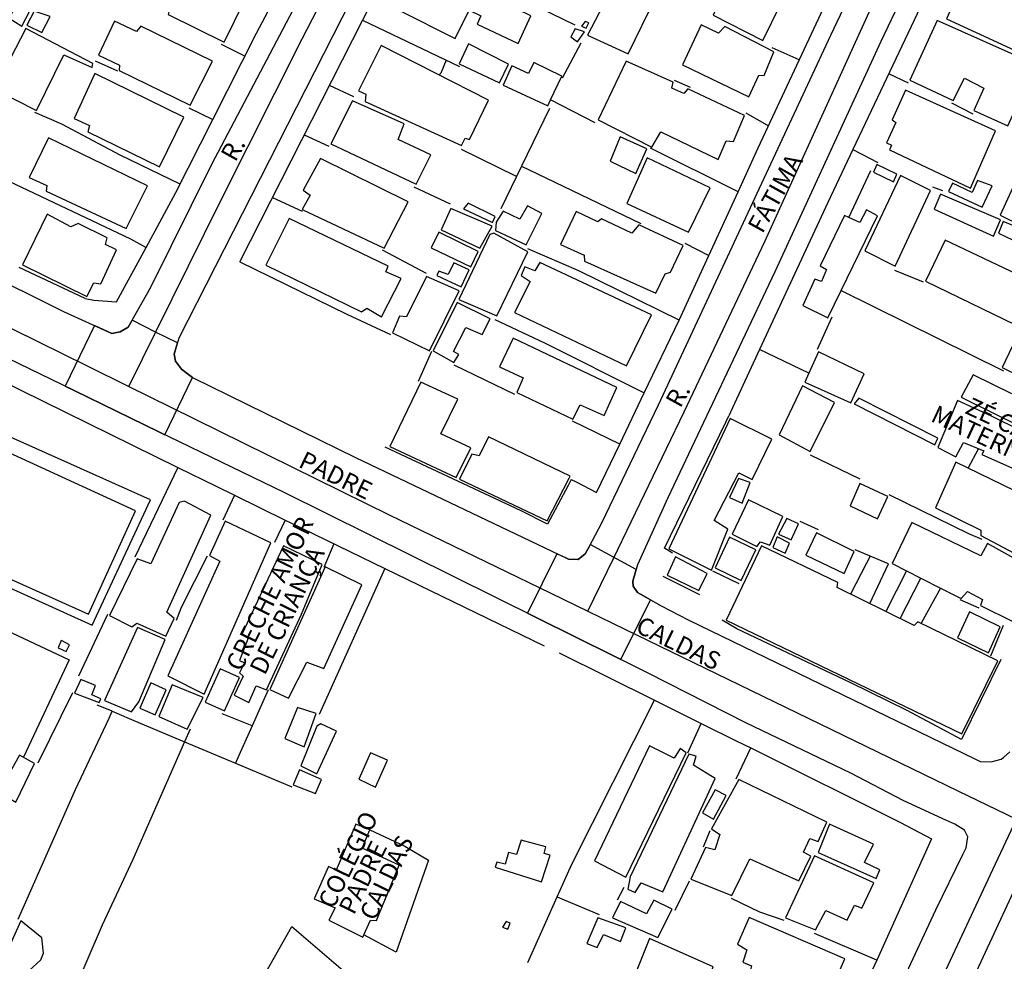
# Model space of a CAD drawing. Extents: x 180712 to 183138, y 1671507 to 1674283.
# Drawn here: x 181349 to 181486, y 1673467 to 1673599 of the extents above; entities that cross this region are included whole.
import ezdxf
from ezdxf.enums import TextEntityAlignment as Align

# ---------------------------------------------------------------- set-up
doc = ezdxf.new("R2010")
doc.units = 0
doc.header["$LTSCALE"] = 5
doc.header["$MEASUREMENT"] = 0
for name, color, linetype in [('T-ALINH-PROJ-C', 6, 'CONTINUOUS'), ('V-CRUZAMENTO', 1, 'CONTINUOUS'), ('V-EDIFICACAO', 7, 'CONTINUOUS'), ('V-EDIFICACAO_IDENTIFICADA', 6, 'CONTINUOUS'), ('V-EIXO_DE_LOGRADOURO', 3, 'CONTINUOUS'), ('V-LOTE', 1, 'CONTINUOUS'), ('V-NOME_DOS_LOGRADOUROS', 7, 'CONTINUOUS'), ('V-QUADRA', 2, 'CONTINUOUS'), ('V-TESTADA', 2, 'CONTINUOUS')]:
    doc.layers.add(name, color=color, linetype=linetype)

# ---------------------------------------------------------------- blocks, each defined once
blk = doc.blocks.new('872GIP_img_geo')
at = {"layer": 'V-CRUZAMENTO'}
for points in [[(181368.09, 1673541.54), (181368.95, 1673541.12), (181372.84, 1673549.14), (181372.84, 1673549.14), (181372.07, 1673549.7), (181372.07, 1673549.7), (181371.27, 1673550.28), (181370.44, 1673551.42), (181370.25, 1673552.41), (181370.7, 1673553.98), (181370.7, 1673553.98), (181367.66, 1673555.5), (181367.66, 1673555.5), (181364.37, 1673557.18), (181364.37, 1673557.18), (181363.81, 1673556.19), (181362.67, 1673555.52), (181361.54, 1673555.28), (181360.4, 1673555.8), (181360.4, 1673555.8), (181359.11, 1673556.39), (181359.11, 1673556.39), (181354.99, 1673547.91), (181356.25, 1673547.3), (181356.25, 1673547.3), (181368.09, 1673541.54)], [(181431.68, 1673510.2), (181432.77, 1673509.66), (181436.93, 1673518.03), (181436.93, 1673518.03), (181435.55, 1673518.8), (181435.55, 1673518.8), (181435.12, 1673519.04), (181434.52, 1673519.95), (181434.45, 1673520.62), (181434.93, 1673522.24), (181434.93, 1673522.24), (181428.49, 1673525.75), (181428.49, 1673525.75), (181428.33, 1673525.45), (181428.33, 1673525.45), (181427.78, 1673524.44), (181426.81, 1673523.65), (181425.47, 1673523.69), (181425.18, 1673523.83), (181423.83, 1673524.47), (181423.83, 1673524.47), (181419.7, 1673516.13), (181419.7, 1673516.13), (181421.22, 1673515.38), (181421.22, 1673515.38), (181431.68, 1673510.2)]]:
    blk.add_lwpolyline(points, close=True, dxfattribs=at)
at = {"layer": 'V-EDIFICACAO'}
for points in [[(181369.99, 1673606.16), (181368.33, 1673606.97), (181368.46, 1673608.08), (181362.75, 1673610.89), (181360.2, 1673605.48), (181369.6, 1673600.71), (181369.39, 1673599.95), (181377.27, 1673596.08), (181380.2, 1673602.08), (181371.01, 1673606.8), (181369.99, 1673606.16)], [(181445.7, 1673599.86), (181452.68, 1673596.29), (181457.62, 1673606.42), (181450.73, 1673610.16), (181445.7, 1673599.86)], [(181413.19, 1673603.23), (181413.57, 1673604.42), (181405.4, 1673608.25), (181401.61, 1673600.59), (181409.61, 1673596.59), (181411.57, 1673600.54), (181413.19, 1673599.74), (181412.68, 1673598.59), (181418.42, 1673595.86), (181420.17, 1673599.74), (181413.19, 1673603.23)], [(181482.73, 1673609.01), (181478.35, 1673599.35), (181491.42, 1673593.31), (181492.22, 1673595.14), (181490.65, 1673596.16), (181494.05, 1673603.4), (181482.73, 1673609.01)], [(181347.17, 1673599.44), (181348.92, 1673598.33), (181352.24, 1673604.72), (181350.45, 1673605.74), (181347.17, 1673599.44)], [(181432.47, 1673605.4), (181428.13, 1673597.05), (181433.79, 1673594.42), (181437.7, 1673602.42), (181432.47, 1673605.4)], [(181350.66, 1673600.42), (181349.64, 1673598.46), (181351.73, 1673597.4), (181352.88, 1673599.65), (181350.66, 1673600.42)], [(181365.6, 1673598.29), (181364.97, 1673597.57), (181361.9, 1673599.01), (181359.64, 1673594.25), (181362.62, 1673592.84), (181362.54, 1673592.12), (181372.5, 1673587.27), (181375.61, 1673593.39), (181365.6, 1673598.29)], [(181427.79, 1673598.97), (181427.28, 1673598.33), (181427.91, 1673598.03), (181428.3, 1673598.76), (181427.79, 1673598.97)], [(181447.36, 1673598.25), (181446.47, 1673597.35), (181444.04, 1673598.5), (181441.41, 1673592.88), (181450.68, 1673588.41), (181452.09, 1673591.44), (181452.86, 1673591.39), (181454.22, 1673594.71), (181447.36, 1673598.25)], [(181477.07, 1673599.1), (181473.24, 1673590.76), (181479.29, 1673587.9), (181480.9, 1673591.05), (181483.58, 1673589.61), (181482.22, 1673586.5), (181486.95, 1673584.37), (181490.86, 1673592.93), (181477.07, 1673599.1)], [(181349.47, 1673597.99), (181345.05, 1673589.48), (181351, 1673586.5), (181354.79, 1673594.29), (181358.75, 1673592.54), (181358.88, 1673593.1), (181349.47, 1673597.99)], [(181426.38, 1673597.95), (181425.79, 1673596.8), (181426.72, 1673596.12), (181427.7, 1673597.52), (181426.38, 1673597.95)], [(181399.23, 1673595.61), (181396.04, 1673589.27), (181397.1, 1673588.8), (181396.97, 1673587.78), (181410.46, 1673581.6), (181410.97, 1673582.63), (181411.61, 1673582.46), (181414.25, 1673587.95), (181399.23, 1673595.61)], [(181411.44, 1673595.82), (181410.17, 1673593.05), (181415.78, 1673590.37), (181417.06, 1673593.01), (181411.44, 1673595.82)], [(181422.95, 1673588), (181424.51, 1673591.31), (181420.59, 1673593.22), (181419.87, 1673591.69), (181417.53, 1673592.76), (181416.29, 1673590.07), (181422.55, 1673587.14), (181422.95, 1673588)], [(181433.53, 1673593.39), (181429.62, 1673585.22), (181437.11, 1673581.35), (181438.38, 1673583.52), (181446.43, 1673579.65), (181447.53, 1673582.24), (181448.56, 1673582.16), (181450.09, 1673585.82), (181442.17, 1673589.52), (181441.58, 1673588.88), (181439.92, 1673589.61), (181440.13, 1673590.46), (181433.53, 1673593.39)], [(181359.13, 1673591.69), (181356.24, 1673585.39), (181358.41, 1673584.41), (181358.16, 1673583.52), (181368.2, 1673578.63), (181371.6, 1673585.56), (181359.13, 1673591.69)], [(181472.65, 1673589.35), (181470.77, 1673585.22), (181471.28, 1673584.84), (181469.96, 1673581.99), (181470.65, 1673581.65), (181470.39, 1673581.01), (181481.71, 1673575.65), (181485.24, 1673583.65), (181472.65, 1673589.35)], [(181395.23, 1673587.86), (181392.16, 1673581.82), (181404.12, 1673576.2), (181406.16, 1673580.29), (181401.61, 1673582.46), (181402.46, 1673584.63), (181395.23, 1673587.86)], [(181352.66, 1673582.67), (181349.94, 1673577.14), (181352.41, 1673575.99), (181352.32, 1673575.22), (181363.52, 1673569.99), (181366.54, 1673575.94), (181352.66, 1673582.67)], [(181432.68, 1673582.8), (181431.28, 1673579.43), (181434.89, 1673577.69), (181436.43, 1673581.14), (181432.68, 1673582.8)], [(181485.88, 1673571.86), (181488.99, 1673570.33), (181492.52, 1673577.52), (181491.37, 1673578.24), (181492.48, 1673580.92), (181490.48, 1673581.82), (181485.88, 1673571.86)], [(181390.72, 1673579.77), (181388.29, 1673575.35), (181389.27, 1673574.67), (181388.16, 1673572.67), (181399.65, 1673567.22), (181403.02, 1673573.73), (181390.72, 1673579.77)], [(181436.47, 1673579.9), (181433.62, 1673573.48), (181442.26, 1673569.47), (181445.28, 1673575.69), (181436.47, 1673579.9)], [(181468.6, 1673578.97), (181468.13, 1673577.86), (181470.94, 1673576.54), (181471.41, 1673577.6), (181468.6, 1673578.97)], [(181466.94, 1673566.88), (181471.2, 1673564.71), (181476.14, 1673575.31), (181471.92, 1673577.39), (181466.94, 1673566.88)], [(181482.73, 1673576.71), (181481.97, 1673575.01), (181479.2, 1673576.33), (181478.65, 1673575.18), (181483.37, 1673572.96), (181484.78, 1673575.94), (181482.73, 1673576.71)], [(181477.54, 1673574.79), (181476.65, 1673572.71), (181484.95, 1673568.92), (181485.93, 1673571.18), (181477.54, 1673574.79)], [(181411.4, 1673573.52), (181410.76, 1673572.75), (181414.8, 1673570.84), (181415.19, 1673571.69), (181411.4, 1673573.52)], [(181356.79, 1673570.67), (181355.77, 1673570.24), (181352.49, 1673571.99), (181349, 1673564.92), (181358.03, 1673560.49), (181359.01, 1673562.37), (181359.99, 1673562.24), (181362.16, 1673567.01), (181360.62, 1673567.77), (181360.88, 1673568.67), (181356.79, 1673570.67)], [(181408.97, 1673572.79), (181407.61, 1673569.82), (181413.06, 1673567.22), (181414.76, 1673570.33), (181408.97, 1673572.79)], [(181419.7, 1673573.18), (181418.64, 1673571.3), (181416.29, 1673572.41), (181415.32, 1673570.88), (181415.23, 1673569.69), (181419.53, 1673567.69), (181421.7, 1673572.07), (181419.7, 1673573.18)], [(181430.08, 1673571.35), (181429.57, 1673570.92), (181426.51, 1673572.37), (181424.34, 1673567.73), (181427.66, 1673566.24), (181427.7, 1673565.43), (181437.7, 1673560.92), (181438.98, 1673563.64), (181439.75, 1673563.86), (181441.49, 1673567.6), (181435.28, 1673570.5), (181434.34, 1673569.35), (181430.08, 1673571.35)], [(181463.62, 1673561.33), (181468.69, 1673571.77), (181467.16, 1673572.62), (181466.26, 1673570.84), (181464.72, 1673571.53), (181464.09, 1673571.82), (181460.69, 1673564.75), (181461.58, 1673564.24), (181460.86, 1673562.58), (181459.92, 1673562.88), (181458.26, 1673559.22), (181461.75, 1673557.47)], [(181386.37, 1673571.39), (181383.1, 1673564.84), (181396.46, 1673558.32), (181397.23, 1673558.83), (181399.27, 1673557.64), (181402.04, 1673563.01), (181399.87, 1673563.94), (181400.21, 1673564.71), (181386.37, 1673571.39)], [(181486.31, 1673570.96), (181485.67, 1673569.35), (181487.59, 1673568.41), (181488.35, 1673570.11), (181486.31, 1673570.96)], [(181407.31, 1673569.47), (181406.21, 1673567.26), (181411.78, 1673564.62), (181412.8, 1673566.79), (181407.31, 1673569.47)], [(181414.46, 1673569.13), (181410.12, 1673560.07), (181415.4, 1673557.77), (181419.74, 1673566.71), (181414.98, 1673569.35), (181414.46, 1673569.13)], [(181478.18, 1673568.37), (181475.41, 1673562.62), (181500.61, 1673550.41), (181504.4, 1673558.58), (181502.1, 1673559.81), (181502.48, 1673560.92), (181500.44, 1673561.9), (181499.67, 1673560.96), (181493.2, 1673564.11), (181491.88, 1673561.86), (181478.18, 1673568.37)], [(181409.4, 1673565.18), (181408.63, 1673563.56), (181407.31, 1673564.03), (181407.02, 1673563.43), (181410.42, 1673561.81), (181411.57, 1673564.2), (181409.4, 1673565.18)], [(181421.44, 1673565.22), (181420.76, 1673564.07), (181419.32, 1673564.62), (181418.81, 1673563.43), (181420.08, 1673562.58), (181417.91, 1673558.24), (181433.57, 1673550.79), (181437.06, 1673557.9), (181421.44, 1673565.22)], [(181405.57, 1673563.26), (181402.76, 1673557.64), (181401.78, 1673557.73), (181400.8, 1673555.39), (181405.99, 1673552.88), (181410.17, 1673561.26), (181405.57, 1673563.26)], [(181409.87, 1673559.64), (181406.51, 1673552.88), (181409.4, 1673551.22), (181410.08, 1673552.36), (181409.36, 1673552.75), (181411.06, 1673556.15), (181413.36, 1673555.17), (181414.51, 1673557.34), (181409.87, 1673559.64)], [(181417.7, 1673554.62), (181415.78, 1673550.62), (181419.1, 1673549.09), (181418.21, 1673547.04), (181426.08, 1673543.3), (181427.11, 1673545.3), (181430.43, 1673543.81), (181432.21, 1673547.73), (181417.7, 1673554.62)], [(181459.12, 1673549.73), (181458.56, 1673548.49), (181464.99, 1673545.6), (181466.86, 1673549.64), (181460.47, 1673552.71), (181459.12, 1673549.73)], [(181491.59, 1673552.62), (181490.91, 1673551.9), (181487.59, 1673553.56), (181486.18, 1673550.53), (181503.76, 1673541.89), (181505.59, 1673545.81), (181491.59, 1673552.62)], [(181488.56, 1673547.43), (181487.54, 1673546.87), (181482.1, 1673549.51), (181480.44, 1673546.36), (181500.99, 1673536.19), (181503.08, 1673540.45), (181488.56, 1673547.43)], [(181404.76, 1673548.49), (181400.46, 1673539.47), (181409.74, 1673535.13), (181411.78, 1673539.3), (181407.57, 1673541.26), (181409.95, 1673546.11), (181404.76, 1673548.49)], [(181458.22, 1673547.98), (181454.94, 1673541.09), (181459.28, 1673538.79), (181462.69, 1673545.64), (181458.22, 1673547.98)], [(181466.09, 1673546.24), (181465.45, 1673545.47), (181476.73, 1673539.72), (181477.16, 1673540.66), (181466.09, 1673546.24)], [(181439.49, 1673525.13), (181445.49, 1673522.19), (181447.75, 1673527.89), (181445.83, 1673529.13), (181449.32, 1673535.81), (181451.15, 1673534.87), (181453.92, 1673540.49), (181448.09, 1673543.38), (181439.49, 1673525.13)], [(181425.54, 1673535.03), (181425.7, 1673535.34), (181414.25, 1673540.83), (181412.93, 1673538.15), (181411.91, 1673538.4), (181410.21, 1673534.91), (181422.47, 1673529.08), (181425.54, 1673535.03)], [(181490.58, 1673526.16), (181492.82, 1673530.87), (181479.67, 1673537.3), (181476.82, 1673530.87), (181483.2, 1673527.76), (181483.2, 1673527.04), (181489.42, 1673523.72), (181490.58, 1673526.16)], [(181449.24, 1673535), (181448, 1673532.32), (181449.79, 1673531.55), (181450.9, 1673534.45), (181449.24, 1673535)], [(181466.26, 1673534.28), (181464.9, 1673531.17), (181468.69, 1673529.34), (181470.14, 1673532.49), (181466.26, 1673534.28)], [(181450.64, 1673532.02), (181448.39, 1673527.21), (181451.83, 1673525.47), (181452.34, 1673526.15), (181453.62, 1673525.68), (181455.45, 1673529.68), (181450.64, 1673532.02)], [(181370.97, 1673531.64), (181366.97, 1673523.04), (181365.09, 1673523.76), (181361.22, 1673515.8), (181364.33, 1673514.23), (181365.01, 1673514.74), (181369.09, 1673512.95), (181370.24, 1673515.38), (181369.22, 1673516.27), (181375.39, 1673529.85), (181371.69, 1673531.81), (181370.97, 1673531.64)], [(181456, 1673529.42), (181454.86, 1673527.21), (181456.64, 1673526.4), (181457.66, 1673528.66), (181456, 1673529.42)], [(181369.35, 1673507.38), (181374.46, 1673504.82), (181383.78, 1673525.98), (181377.39, 1673529.04), (181375.22, 1673524.23), (181376.63, 1673523.42), (181369.35, 1673507.38)], [(181474.77, 1673521.06), (181477.52, 1673519.67), (181480.44, 1673518.19), (181481.33, 1673519.17), (181483.41, 1673518.06), (181483.12, 1673517.21), (181487.67, 1673515), (181490.95, 1673522.06), (181484.1, 1673525.89), (181483.2, 1673524.19), (181473.54, 1673528.83), (181470.77, 1673523.08)], [(181448, 1673526.79), (181446, 1673522.49), (181449.62, 1673520.7), (181451.66, 1673525), (181448, 1673526.79)], [(181454.69, 1673526.81), (181454.04, 1673525.32), (181455.77, 1673524.53), (181456.39, 1673525.94), (181454.69, 1673526.81)], [(181460.18, 1673527.38), (181458.69, 1673524.27), (181464.05, 1673521.72), (181465.45, 1673524.78), (181460.18, 1673527.38)], [(181469.86, 1673516.39), (181463.07, 1673519.72), (181463.16, 1673520.44), (181452.47, 1673525.55), (181447.53, 1673515.17), (181480.52, 1673499.25), (181485.54, 1673509.46), (181474.35, 1673514.95), (181473.84, 1673514.44), (181469.86, 1673516.39)], [(181440.43, 1673524.02), (181439.28, 1673521.46), (181443.7, 1673519.34), (181444.85, 1673521.72), (181440.43, 1673524.02)], [(181383.65, 1673505.46), (181386.25, 1673504.23), (181388.8, 1673509.29), (181391.18, 1673508.4), (181396.5, 1673520.1), (181391.4, 1673522.61), (181383.65, 1673505.46)], [(181481.58, 1673516.32), (181479.92, 1673512.7), (181484.27, 1673510.61), (181485.88, 1673514.23), (181481.58, 1673516.32)], [(181360.5, 1673503.93), (181364.28, 1673502.35), (181365.31, 1673503.76), (181368.97, 1673512.48), (181365.14, 1673514.14), (181360.5, 1673503.93)], [(181376.71, 1673508.36), (181374.58, 1673503.67), (181377.31, 1673502.48), (181379.39, 1673507.16), (181376.71, 1673508.36)], [(181357.18, 1673506.87), (181356.28, 1673504.95), (181359.73, 1673503.63), (181359.99, 1673504.18), (181358.71, 1673504.74), (181359.22, 1673506.02), (181357.18, 1673506.87)], [(181366.97, 1673506.4), (181365.43, 1673502.87), (181367.6, 1673501.93), (181369.14, 1673505.42), (181366.97, 1673506.4)], [(181369.99, 1673506.14), (181368.11, 1673501.67), (181372.07, 1673499.93), (181374.33, 1673504.36), (181369.99, 1673506.14)], [(181387.52, 1673502.95), (181385.74, 1673498.61), (181388.46, 1673497.42), (181390.12, 1673502.1), (181387.52, 1673502.95)], [(181390.76, 1673500.65), (181390.2, 1673500.35), (181387.99, 1673494.78), (181390.2, 1673493.67), (181392.97, 1673499.63), (181390.76, 1673500.65)], [(181429.11, 1673481.5), (181433.49, 1673479.2), (181441.92, 1673496.61), (181441.11, 1673497.2), (181440.26, 1673495.84), (181436.81, 1673497.59), (181429.11, 1673481.5)], [(181345.68, 1673491.08), (181348.07, 1673489.71), (181350.71, 1673495.12), (181348.58, 1673496.27), (181345.68, 1673491.08)], [(181397.74, 1673496.61), (181396.08, 1673492.91), (181398.42, 1673491.8), (181400.12, 1673495.59), (181397.74, 1673496.61)], [(181434.09, 1673479.24), (181433.74, 1673477.54), (181434.81, 1673477.07), (181435.62, 1673478.39), (181438.68, 1673477.16), (181446, 1673493.03), (181442.94, 1673494.86), (181443.32, 1673496.14), (181442.3, 1673496.4), (181434.09, 1673479.24)], [(181387.78, 1673494.23), (181386.93, 1673492.14), (181390.03, 1673490.91), (181390.89, 1673492.86), (181387.78, 1673494.23)], [(181449.28, 1673492.86), (181445.49, 1673485.97), (181446.64, 1673485.16), (181445.92, 1673483.03), (181444.64, 1673483.37), (181442.56, 1673478.9), (181448.34, 1673476.65), (181450.85, 1673481.75), (181457.71, 1673478.69), (181459.37, 1673482.14), (181458.35, 1673482.69), (181459.24, 1673484.61), (181460.39, 1673484.18), (181461.62, 1673486.9), (181449.28, 1673492.86)], [(181446, 1673491.42), (181444.22, 1673488.22), (181445.75, 1673487.33), (181447.53, 1673490.61), (181446, 1673491.42)], [(181462.01, 1673486.61), (181460.39, 1673482.65), (181468.52, 1673478.99), (181469.03, 1673480.22), (181466.9, 1673481.24), (181468.13, 1673483.8), (181462.01, 1673486.61)], [(181418.85, 1673484.39), (181418.17, 1673482.39), (181417.06, 1673482.65), (181416.59, 1673481.03), (181415.4, 1673481.29), (181415.19, 1673480.61), (181421.66, 1673478.56), (181422.89, 1673482.27), (181422.04, 1673482.52), (181422.3, 1673483.46), (181418.85, 1673484.39)], [(181459.88, 1673482.18), (181455.83, 1673473.5), (181460.05, 1673471.84), (181461.5, 1673474.52), (181464.47, 1673473.2), (181465.5, 1673475.29), (181466.52, 1673474.86), (181468.18, 1673478.39), (181459.88, 1673482.18)], [(181436.38, 1673474.05), (181432.72, 1673475.8), (181431.62, 1673473.5), (181437.96, 1673470.73), (181439.96, 1673474.73), (181437.41, 1673475.97), (181436.38, 1673474.05)], [(181348.79, 1673473.07), (181345.13, 1673465.11), (181349.34, 1673465.58), (181351.6, 1673467.62), (181351.98, 1673468.56), (181351.73, 1673470.69), (181348.79, 1673473.07)], [(181416.72, 1673472.99), (181416.21, 1673472.18), (181416.98, 1673471.92), (181417.27, 1673472.77), (181416.72, 1673472.99)], [(181429.57, 1673473.5), (181428.04, 1673469.92), (181429.49, 1673469.33), (181430.34, 1673471.16), (181432.72, 1673470.18), (181433.49, 1673472.09), (181429.57, 1673473.5)], [(181450.77, 1673473.54), (181449.11, 1673469.8), (181450.43, 1673469.03), (181449.88, 1673467.28), (181451.07, 1673466.77), (181450.81, 1673465.67), (181459.84, 1673461.54), (181460.81, 1673463.58), (181462.09, 1673463.11), (181464.13, 1673467.75), (181450.77, 1673473.54)], [(181436.81, 1673470.6), (181433.4, 1673462.09), (181439.02, 1673459.41), (181440.26, 1673461.96), (181443.32, 1673460.69), (181445.7, 1673466.65), (181436.81, 1673470.6)]]:
    blk.add_lwpolyline(points, close=True, dxfattribs=at)
at = {"layer": 'V-EDIFICACAO_IDENTIFICADA'}
for points in [[(181483.62, 1673538.86), (181483.32, 1673538.35), (181488.04, 1673536.25), (181498.82, 1673531.03), (181500.92, 1673535.7), (181484.69, 1673543.74), (181479.91, 1673545.92), (181479.91, 1673545.92), (181477.14, 1673539.34), (181479.66, 1673538.03), (181480.73, 1673540.05), (181483.62, 1673538.86)], [(181380.09, 1673509.19), (181379.42, 1673507.81), (181379.89, 1673507.34), (181378.63, 1673504.66), (181380.68, 1673503.63), (181381.71, 1673505.96), (181383.19, 1673505.44), (181388.07, 1673516.01), (181390.99, 1673522.96), (181385.55, 1673525.56), (181385.55, 1673525.56), (181379.73, 1673513.14), (181380.6, 1673512.63), (181379.38, 1673509.51), (181380.09, 1673509.19)], [(181389.87, 1673476.16), (181392.8, 1673474.9), (181391.91, 1673473.16), (181396.65, 1673470.79), (181396.8, 1673471.12), (181396.8, 1673471.12), (181397.72, 1673473.2), (181398.57, 1673473.12), (181401.77, 1673480.86), (181396.56, 1673483.27), (181397.64, 1673485.81), (181397.64, 1673485.81), (181395.69, 1673486.63), (181392.94, 1673480.16), (181391.85, 1673480.71), (181389.87, 1673476.16)]]:
    blk.add_lwpolyline(points, close=True, dxfattribs=at)
at = {"layer": 'V-EIXO_DE_LOGRADOURO'}
for points in [[(181363.9, 1673547.89), (181367.71, 1673555.6), (181376.72, 1673573.83), (181388.19, 1673596.52), (181454.89, 1673725.67), (181476.68, 1673769.42), (181478.93, 1673773.94)], [(181428.18, 1673516.43), (181431.74, 1673523.79), (181441.65, 1673544.31), (181452.96, 1673568.19), (181485.4, 1673639.59), (181497.03, 1673663.23), (181519.5, 1673710.19), (181526.08, 1673725.79), (181533.87, 1673742.53), (181535.71, 1673746.49)], [(181310.8, 1673574.29), (181315.98, 1673571.7), (181340.9, 1673559.23), (181357.97, 1673550.82), (181363.9, 1673547.89)], [(181363.9, 1673547.89), (181369.77, 1673545), (181400.34, 1673529.93), (181422.91, 1673518.98), (181428.18, 1673516.43)], [(181428.18, 1673516.43), (181433.35, 1673513.92), (181479.96, 1673491.3), (181488.16, 1673487.33)], [(181410.06, 1673321.5), (181414.52, 1673330.54), (181431.56, 1673365.06), (181450.88, 1673408.8), (181471.96, 1673452.7), (181484.85, 1673480.26), (181488.16, 1673487.33)]]:
    blk.add_lwpolyline(points, dxfattribs=at)
at = {"layer": 'V-LOTE'}
for points in [[(181452.02, 1673581.3), (181470.98, 1673621.9), (181471.47, 1673622.95)], [(181406.65, 1673618.95), (181379.45, 1673565.36)], [(181479.85, 1673611.85), (181478.99, 1673610.04), (181465.26, 1673581.03)], [(181381.77, 1673597.33), (181384.98, 1673603.43)], [(181426.41, 1673598.47), (181416.66, 1673603.2)], [(181396.63, 1673599.15), (181410.2, 1673592.68)], [(181375.66, 1673585.24), (181381.77, 1673597.33)], [(181380.13, 1673594.09), (181376.89, 1673595.76)], [(181427.19, 1673595.91), (181424.56, 1673591.02)], [(181457.75, 1673593.61), (181453.96, 1673595.26)], [(181359.21, 1673593.44), (181362.33, 1673592.05)], [(181408.32, 1673593.57), (181407.56, 1673591.73), (181407.33, 1673591.48)], [(181473.03, 1673590.35), (181470.29, 1673591.65)], [(181395.38, 1673588.42), (181391.99, 1673590.02)], [(181440.24, 1673590.73), (181442.51, 1673589.78)], [(181429.21, 1673584.78), (181422.95, 1673588)], [(181482.11, 1673585.98), (181479.13, 1673587.53)], [(181371.08, 1673576.2), (181362.67, 1673580.25), (181354.54, 1673584.58), (181350.74, 1673586.21)], [(181372.29, 1673586.88), (181375.66, 1673585.24)], [(181422.81, 1673586.77), (181418.88, 1673578.72)], [(181450.28, 1673586.17), (181453.45, 1673584.37)], [(181370.5, 1673575.04), (181375.66, 1673585.24)], [(181388.47, 1673583.08), (181391.91, 1673581.49)], [(181418.18, 1673577.29), (181410.48, 1673581.03)], [(181449.19, 1673575.12), (181436.94, 1673581.24)], [(181449.19, 1673575.12), (181452.02, 1673581.3)], [(181465.26, 1673581.03), (181461.75, 1673573.61)], [(181465.26, 1673581.03), (181468.78, 1673579.22)], [(181418.88, 1673578.72), (181418.18, 1673577.29)], [(181418.88, 1673578.72), (181419.93, 1673578.22), (181435.57, 1673570.71)], [(181464.72, 1673571.53), (181467.8, 1673578.1)], [(181347.1, 1673576.6), (181364.14, 1673568.53), (181366.31, 1673567.31)], [(181418.18, 1673577.29), (181415.96, 1673572.74)], [(181366.31, 1673567.31), (181370.5, 1673575.04)], [(181408.95, 1673573.4), (181403.84, 1673575.78)], [(181445.11, 1673566.23), (181449.19, 1673575.12)], [(181476.43, 1673575.84), (181477.82, 1673575.32)], [(181384.03, 1673574.34), (181388.15, 1673572.43)], [(181461.75, 1673573.61), (181452.2, 1673553.03)], [(181441.72, 1673567.92), (181445.11, 1673566.23)], [(181362.19, 1673559.71), (181366.31, 1673567.31)], [(181399.38, 1673566.99), (181405.51, 1673563.73)], [(181440.96, 1673557.18), (181426.92, 1673564.06), (181419.78, 1673567.16)], [(181379.45, 1673565.36), (181379.44, 1673565.34), (181394.42, 1673557.99), (181400.55, 1673555.15)], [(181440.96, 1673557.18), (181445.11, 1673566.23)], [(181475.14, 1673562.5), (181471.16, 1673564.13)], [(181463.62, 1673561.33), (181486.35, 1673550.05)], [(181357.8, 1673560.18), (181358.99, 1673559.95), (181362.19, 1673559.71)], [(181415.14, 1673557.23), (181422.08, 1673553.97), (181436.07, 1673546.99)], [(181436.07, 1673546.99), (181440.96, 1673557.18)], [(181462.33, 1673557.57), (181460.26, 1673553.04)], [(181406.26, 1673552.75), (181404.43, 1673548.58)], [(181452.2, 1673553.03), (181448.42, 1673544.89), (181447.91, 1673543.79)], [(181459.12, 1673549.73), (181452.2, 1673553.03)], [(181342.41, 1673550.51), (181370.77, 1673536.56)], [(181417.96, 1673546.74), (181409.43, 1673550.87)], [(181432.63, 1673539.82), (181436.07, 1673546.99)], [(181341.06, 1673543.56), (181333.09, 1673526.08), (181358.75, 1673514.46), (181366.92, 1673532.03), (181341.06, 1673543.56)], [(181432.63, 1673539.82), (181426.01, 1673543)], [(181341.43, 1673541.22), (181334.64, 1673526.58), (181358.27, 1673516), (181364.86, 1673530.48), (181341.43, 1673541.22)], [(181429.37, 1673533.02), (181432.63, 1673539.82)], [(181481.42, 1673536.45), (181482.86, 1673539.17)], [(181459.3, 1673538.3), (181466.22, 1673534.97)], [(181370.77, 1673536.56), (181364.74, 1673523.99)], [(181370.77, 1673536.56), (181376.14, 1673533.91)], [(181425.85, 1673534.87), (181426.54, 1673534.51), (181429.37, 1673533.02)], [(181376.14, 1673533.91), (181378.68, 1673532.66)], [(181378.68, 1673532.66), (181377.07, 1673529.15)], [(181378.68, 1673532.66), (181385.77, 1673529.17)], [(181470.3, 1673532.78), (181481.45, 1673527.3), (181483.34, 1673526.51)], [(181385.77, 1673529.17), (181384.31, 1673526.05)], [(181385.77, 1673529.17), (181386.57, 1673528.78)], [(181386.57, 1673528.78), (181399.74, 1673522.39)], [(181460.45, 1673527.82), (181457.87, 1673528.98)], [(181392.59, 1673525.85), (181391.18, 1673522.56)], [(181374.87, 1673524.13), (181371.21, 1673516.92), (181370.55, 1673515.11)], [(181467.7, 1673524.13), (181467.18, 1673523.13), (181464.95, 1673518.8)], [(181467.7, 1673524.13), (181465.59, 1673525.03)], [(181467.62, 1673517.49), (181470.26, 1673523.04), (181467.7, 1673524.13)], [(181330.17, 1673522.44), (181332.7, 1673521.32), (181332.31, 1673520.52), (181355.55, 1673509.6), (181349.14, 1673495.97)], [(181399.74, 1673522.39), (181390.53, 1673501.95)], [(181399.74, 1673522.39), (181422.07, 1673511.56)], [(181472.76, 1673522.07), (181469.86, 1673516.39)], [(181471.87, 1673515.41), (181474.77, 1673521.06)], [(181477.52, 1673519.67), (181474.81, 1673514.73)], [(181482.95, 1673516.86), (181480.27, 1673518.01)], [(181360.93, 1673515.98), (181356.84, 1673507.32)], [(181354.45, 1673512.33), (181354, 1673511.29), (181355.11, 1673510.8), (181355.61, 1673511.73), (181354.46, 1673512.33)], [(181424.16, 1673510.61), (181437.49, 1673503.99)], [(181356.01, 1673504.98), (181351.18, 1673495.16)], [(181383.42, 1673505.41), (181381.18, 1673500.4)], [(181361.59, 1673502.44), (181360.56, 1673502.83), (181359.46, 1673503.25)], [(181423.87, 1673476.44), (181425.92, 1673481.02), (181437.49, 1673503.99)], [(181437.49, 1673503.99), (181441.7, 1673501.89)], [(181348.41, 1673473.33), (181356.46, 1673491.45), (181361.13, 1673501.45), (181361.59, 1673502.44)], [(181361.59, 1673502.44), (181361.56, 1673502.45)], [(181361.59, 1673502.44), (181362.56, 1673502.02), (181364.28, 1673501.28), (181371.7, 1673498.16)], [(181381.18, 1673500.4), (181376.99, 1673502.06)], [(181441.7, 1673501.89), (181444.05, 1673500.72)], [(181381.18, 1673500.4), (181379.31, 1673496.22), (181378.84, 1673495.17)], [(181442.18, 1673496.58), (181444.05, 1673500.72)], [(181444.05, 1673500.72), (181448.94, 1673498.29)], [(181372.48, 1673499.93), (181371.7, 1673498.16)], [(181371.7, 1673498.16), (181364.46, 1673481.65), (181360.17, 1673472.47), (181351.99, 1673453.47), (181346.59, 1673441.96)], [(181371.7, 1673498.16), (181378.84, 1673495.17)], [(181448.94, 1673498.29), (181450.98, 1673497.28)], [(181448.94, 1673492.96), (181450.98, 1673497.28)], [(181450.98, 1673497.28), (181471.92, 1673486.87)], [(181378.84, 1673495.17), (181386.74, 1673491.85)], [(181471.92, 1673486.87), (181476.28, 1673484.58)], [(181397.64, 1673485.81), (181402.53, 1673483.54), (181405.87, 1673481.56), (181401.34, 1673468.69), (181396.8, 1673471.12)], [(181444.35, 1673483.42), (181445.28, 1673485.72)], [(181476.28, 1673484.58), (181468.61, 1673467.6)], [(181440.41, 1673474.59), (181442.4, 1673478.69)], [(181432.32, 1673476.03), (181433.23, 1673477.78)], [(181419.74, 1673467.24), (181423.87, 1673476.44)], [(181423.87, 1673476.44), (181424.87, 1673476.02), (181429.75, 1673473.95)], [(181455.64, 1673473.12), (181452.25, 1673474.31), (181448.29, 1673476.22)], [(181383.1, 1673465.83), (181386.72, 1673472.27), (181393.56, 1673466.43), (181394.22, 1673465.71), (181391.59, 1673459.4), (181388.35, 1673453.79), (181384.42, 1673456.06)], [(181468.61, 1673467.6), (181459.91, 1673471.29)], [(181468.61, 1673467.6), (181467.38, 1673464.88)]]:
    blk.add_lwpolyline(points, dxfattribs=at)
at = {"layer": 'V-QUADRA'}
for points in [[(181318.56, 1673576.36), (181354.74, 1673558.39), (181360.4, 1673555.8), (181360.4, 1673555.8), (181361.54, 1673555.28), (181362.67, 1673555.52), (181363.81, 1673556.19), (181364.37, 1673557.18), (181364.37, 1673557.18), (181367, 1673561.77), (181375.52, 1673579.01), (181389.13, 1673604.87)], [(181403.87, 1673619.33), (181370.89, 1673554.65), (181370.75, 1673554.15), (181370.75, 1673554.15), (181370.25, 1673552.41), (181370.44, 1673551.42), (181371.27, 1673550.28), (181372.07, 1673549.7), (181372.07, 1673549.7), (181372.84, 1673549.14), (181395.65, 1673537.93), (181395.65, 1673537.93), (181425.18, 1673523.83), (181425.18, 1673523.83), (181425.47, 1673523.69), (181426.81, 1673523.65), (181427.78, 1673524.44), (181428.33, 1673525.45), (181428.33, 1673525.45), (181430.14, 1673528.77), (181438.04, 1673545.3), (181462.19, 1673597.05), (181491.61, 1673658.99)], [(181494.57, 1673649.4), (181469.16, 1673596.14), (181454.34, 1673563.92), (181439.36, 1673532.27), (181435.13, 1673522.9), (181435.13, 1673522.9), (181434.93, 1673522.24), (181434.93, 1673522.24), (181434.45, 1673520.62), (181434.52, 1673519.95), (181435.12, 1673519.04), (181435.55, 1673518.8), (181435.55, 1673518.8), (181438.42, 1673517.19), (181442.2, 1673515.23), (181482.34, 1673495.75), (181482.34, 1673495.75), (181483.09, 1673495.39), (181484.63, 1673495.35), (181486.04, 1673495.7), (181486.33, 1673495.96), (181486.33, 1673495.96), (181487.25, 1673496.76)], [(181423.7, 1673360.43), (181476.9, 1673474.63), (181480.66, 1673482.37), (181480.66, 1673482.37), (181481.12, 1673483.31), (181481.36, 1673484.84), (181480.88, 1673485.77), (181479.53, 1673486.61), (181477.86, 1673487.37), (181477.86, 1673487.37), (181472.31, 1673489.91), (181464.97, 1673493.73), (181450.29, 1673500.81), (181436.62, 1673507.75), (181431.68, 1673510.2), (181431.68, 1673510.2), (181421.22, 1673515.38), (181421.22, 1673515.38), (181385.63, 1673533.02), (181368.09, 1673541.54), (181368.09, 1673541.54), (181356.25, 1673547.3), (181356.25, 1673547.3), (181346.9, 1673551.84)], [(181558.41, 1673447.99), (181497.01, 1673477.75), (181493.3, 1673479.67), (181493.06, 1673479.72), (181493.06, 1673479.72), (181491.42, 1673480.07), (181489.75, 1673480.03), (181488.61, 1673478.99), (181488.37, 1673478.48), (181488.37, 1673478.48), (181442.6, 1673379.95)]]:
    blk.add_lwpolyline(points, dxfattribs=at)
at = {"layer": 'V-TESTADA'}
for points in [[(181452.02, 1673581.3), (181470.98, 1673621.9), (181471.47, 1673622.95)], [(181406.65, 1673618.95), (181379.45, 1673565.36)], [(181479.85, 1673611.85), (181478.99, 1673610.04), (181465.26, 1673581.03)], [(181381.77, 1673597.33), (181384.98, 1673603.43)], [(181381.77, 1673597.33), (181384.98, 1673603.43)], [(181375.66, 1673585.24), (181381.77, 1673597.33)], [(181375.66, 1673585.24), (181381.77, 1673597.33)], [(181370.5, 1673575.04), (181375.66, 1673585.24)], [(181370.5, 1673575.04), (181375.66, 1673585.24)], [(181449.19, 1673575.12), (181452.02, 1673581.3)], [(181465.26, 1673581.03), (181461.75, 1673573.61)], [(181366.31, 1673567.31), (181370.5, 1673575.04)], [(181366.31, 1673567.31), (181370.5, 1673575.04)], [(181445.11, 1673566.23), (181449.19, 1673575.12)], [(181461.75, 1673573.61), (181452.2, 1673553.03)], [(181362.19, 1673559.71), (181366.31, 1673567.31)], [(181362.19, 1673559.71), (181366.31, 1673567.31)], [(181440.96, 1673557.18), (181445.11, 1673566.23)], [(181357.8, 1673560.18), (181348.57, 1673564.54)], [(181357.8, 1673560.18), (181358.99, 1673559.95), (181362.19, 1673559.71)], [(181357.8, 1673560.18), (181358.99, 1673559.95), (181362.19, 1673559.71)], [(181436.07, 1673546.99), (181440.96, 1673557.18)], [(181452.2, 1673553.03), (181448.42, 1673544.89), (181447.91, 1673543.79)], [(181342.41, 1673550.51), (181370.77, 1673536.56)], [(181432.63, 1673539.82), (181436.07, 1673546.99)], [(181440.01, 1673524.53), (181438.91, 1673525.24), (181447.47, 1673542.89), (181447.91, 1673543.79)], [(181425.85, 1673534.87), (181425.4, 1673534.03), (181422.5, 1673528.59), (181418.84, 1673530.45), (181399.79, 1673539.39)], [(181429.37, 1673533.02), (181432.63, 1673539.82)], [(181370.77, 1673536.56), (181376.14, 1673533.91)], [(181376.14, 1673533.91), (181378.68, 1673532.66)], [(181378.68, 1673532.66), (181385.77, 1673529.17)], [(181385.77, 1673529.17), (181386.57, 1673528.78)], [(181386.57, 1673528.78), (181399.74, 1673522.39)], [(181399.74, 1673522.39), (181422.07, 1673511.56)], [(181443.85, 1673518.7), (181438.73, 1673521.3)], [(181449.34, 1673520.24), (181445.64, 1673522.05)], [(181485.97, 1673509.65), (181480.49, 1673498.46), (181472.87, 1673502.52), (181464.97, 1673506.42), (181449.01, 1673513.94), (181446.98, 1673515.16)], [(181486.3, 1673514.42), (181484.53, 1673510.12)], [(181424.16, 1673510.61), (181437.49, 1673503.99)], [(181437.49, 1673503.99), (181441.7, 1673501.89)], [(181441.7, 1673501.89), (181444.05, 1673500.72)], [(181444.05, 1673500.72), (181448.94, 1673498.29)], [(181448.94, 1673498.29), (181450.98, 1673497.28)], [(181450.98, 1673497.28), (181471.92, 1673486.87)], [(181471.92, 1673486.87), (181476.28, 1673484.58)], [(181476.28, 1673484.58), (181468.61, 1673467.6)], [(181468.61, 1673467.6), (181467.38, 1673464.88)]]:
    blk.add_lwpolyline(points, dxfattribs=at)
at = {"layer": 'V-NOME_DOS_LOGRADOUROS'}
for s, rotation, p in [('R.', 61, (181379.51, 1673578.8)), ('FÁTIMA', 61, (181453.29, 1673568.77)), ('R.', 61, (181441.79, 1673544.35)), ('ZÉ CARIOCA', 335, (181480.47, 1673543.49)), ('MATERNAL E JARDIM', 335, (181475.68, 1673542.37)), ('PADRE', 334, (181387.15, 1673535.98)), ('CRECHE AMOR', 64, (181380.33, 1673507.5)), ('DE CRIANÇA', 64, (181383.65, 1673506.99)), ('CALDAS', 334, (181434.33, 1673512.88)), ('COLÉGIO', 64, (181393.25, 1673474.27)), ('PADRE', 64, (181396.13, 1673473.44)), ('CALDAS', 64, (181399.04, 1673472.6))]:
    blk.add_text(s, height=2.5, rotation=rotation, dxfattribs=at).set_placement(p, align=Align.BOTTOM_LEFT)

msp = doc.modelspace()

# ---------------------------------------------------------------- block references
at = {"layer": 'T-ALINH-PROJ-C'}
msp.add_blockref('872GIP_img_geo', (0, 0), dxfattribs=at)

doc.saveas('drawing.dxf')
